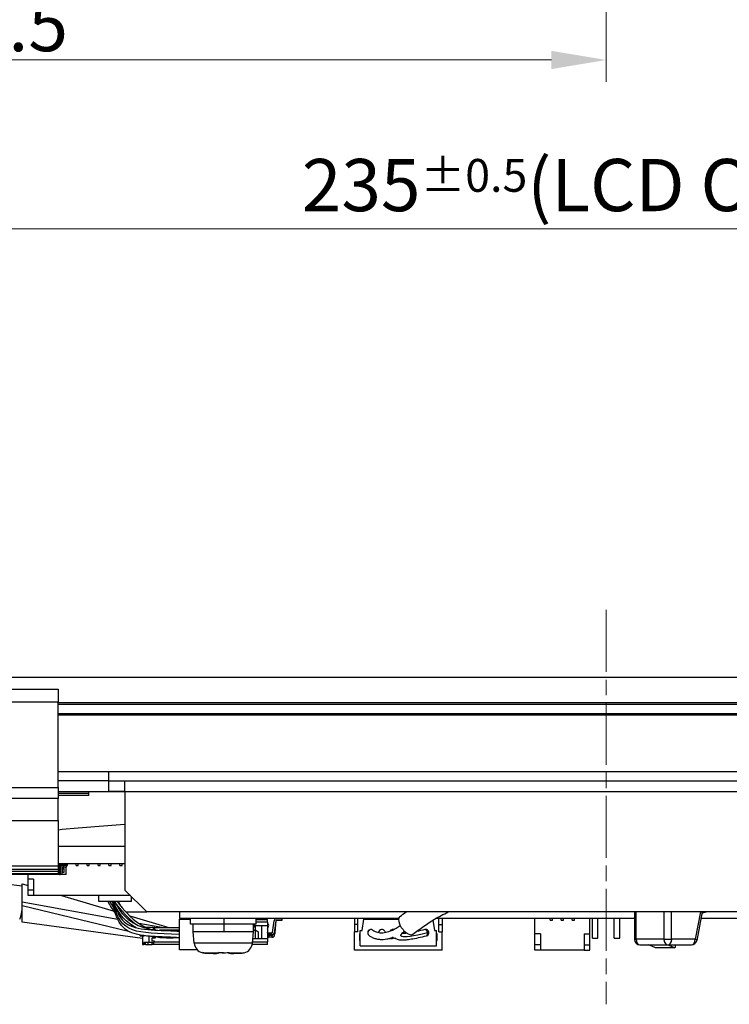
# Model space of a CAD drawing. Units: millimetres. Extents: x 23 to 826, y 21 to 577.
# Drawn here: x 258 to 323, y 117 to 207 of the extents above; entities that cross this region are included whole.
import ezdxf

# ---------------------------------------------------------------- set-up
doc = ezdxf.new("R2010")
doc.units = ezdxf.units.MM
doc.header["$LTSCALE"] = 2
doc.linetypes.add('CHAIN', pattern=[0.3543, 0.2362, -0.0295, 0.0591, -0.0295])
for name, color, linetype, lineweight in [('Visible Tangent Edges(TDC)', 179, 'Continuous', 25), ('作業平面(TDC)', 1, 'CHAIN', 9), ('寸法(TDC)', 179, 'Continuous', 9), ('表示ｴｯｼﾞ(TDC)', 7, 'Continuous', 25)]:
    doc.layers.add(name, color=color, linetype=linetype, lineweight=lineweight)
doc.styles.add('TDC', font='txt')
doc.dimstyles.new('TDC', dxfattribs={"dimscale": 2, "dimtxt": 2.4, "dimasz": 2.5, "dimexe": 1, "dimexo": 1, "dimgap": 0.4, "dimtad": 1, "dimrnd": 1e-08, "dimdsep": 46, "dimtxsty": 'TDC', "dimcen": 0.09, "dimdle": 10, "dimclrd": 179, "dimclre": 179, "dimclrt": 179, "dimazin": 2, "dimtfac": 0.625, "dimtmove": 0, "dimatfit": 3, "dimfxl": 1, "dimtolj": 1, "dimlwd": 9, "dimlwe": 9, "dimarcsym": 0})

# ---------------------------------------------------------------- blocks, each defined once
blk = doc.blocks.new('*D85')
at = {"layer": 'Defpoints', "color": 0, "linetype": 'Continuous'}
for p in [(195.22, 232.781), (430.22, 232.781), (430.22, 187.856)]:
    blk.add_point(p, dxfattribs=at)
at = {"layer": '寸法(TDC)', "color": 179, "linetype": 'Continuous', "lineweight": 9}
for p, q in [((195.22, 230.781), (195.22, 185.856)), ((430.22, 230.781), (430.22, 185.856)), ((200.22, 187.856), (425.22, 187.856))]:
    blk.add_line(p, q, dxfattribs=at)
at = {"layer": '寸法(TDC)', "color": 179, "linetype": 'Continuous'}
for points in [[(200.22, 188.689), (200.22, 187.022), (195.22, 187.856)], [(425.22, 188.689), (425.22, 187.022), (430.22, 187.856)]]:
    blk.add_solid(points, dxfattribs=at)
at = {"layer": '寸法(TDC)', "color": 179, "linetype": 'Continuous', "lineweight": 9, "insert": (283.899, 194.231), "char_height": 4.8, "attachment_point": 1, "style": 'TDC'}
blk.add_mtext('\\A1;\\fMS Gothic|b0|i0;\\H4.7752;235{\\H3;±0.5}(LCD Outline)', dxfattribs=at)
blk = doc.blocks.new('*D91')
at = {"layer": 'Defpoints', "color": 0, "linetype": 'Continuous'}
for p in [(195.22, 232.781), (311.72, 223.281), (195.22, 203.281)]:
    blk.add_point(p, dxfattribs=at)
at = {"layer": '寸法(TDC)', "color": 179, "linetype": 'Continuous', "lineweight": 9}
for p, q in [((195.22, 230.781), (195.22, 201.281)), ((311.72, 221.281), (311.72, 201.281)), ((306.72, 203.281), (200.22, 203.281))]:
    blk.add_line(p, q, dxfattribs=at)
at = {"layer": '寸法(TDC)', "color": 179, "linetype": 'Continuous'}
for points in [[(200.22, 204.114), (200.22, 202.447), (195.22, 203.281)], [(306.72, 204.114), (306.72, 202.447), (311.72, 203.281)]]:
    blk.add_solid(points, dxfattribs=at)
at = {"layer": '寸法(TDC)', "color": 179, "linetype": 'Continuous', "lineweight": 9, "insert": (246.161, 208.881), "char_height": 4.8, "attachment_point": 1, "style": 'TDC'}
blk.add_mtext('\\A1;116.5', dxfattribs=at)

msp = doc.modelspace()

# ---------------------------------------------------------------- linework, layer by layer
at = {"layer": 'Visible Tangent Edges(TDC)'}
for p, q in [((261.61, 144.561), (241.11, 144.561)), ((261.61, 137.397), (266.22, 137.397)), ((266.22, 137.387), (261.61, 137.387)), ((241.11, 136.765), (261.61, 136.765)), ((267.72, 136.386), (264.435, 136.386)), ((432.719, 136.386), (267.72, 136.386)), ((261.975, 129.697), (262.125, 129.697)), ((261.975, 129.397), (262.125, 129.397)), ((261.975, 129.347), (262.125, 129.347)), ((267.074, 124.694), (258.32, 126.286)), ((268.058, 123.613), (258.32, 125.958)), ((314.466, 122.887), (314.466, 125.387)), ((317.011, 125.387), (317.011, 122.887)), ((317.718, 122.887), (317.718, 125.387)), ((320.345, 125.387), (319.871, 122.887)), ((271.099, 123.962), (268.991, 124.345)), ((276.785, 123.587), (276.785, 124.287)), ((276.791, 124.287), (276.791, 124.787)), ((280.77, 124.462), (279.72, 124.462)), ((270.323, 123.768), (270.323, 123.962)), ((270.436, 123.962), (270.436, 123.762)), ((272.72, 123.712), (270.891, 123.712)), ((274.062, 122.542), (273.971, 123.587)), ((269.465, 122.612), (269.465, 122.412)), ((269.601, 122.412), (269.601, 122.612)), ((269.699, 123.194), (269.699, 123.192)), ((269.828, 122.612), (269.828, 122.412)), ((270.224, 122.412), (270.224, 122.612)), ((270.337, 122.612), (270.337, 122.412)), ((270.38, 122.662), (272.72, 122.662)), ((279.379, 122.542), (274.062, 122.542)), ((274.062, 122.542), (274.062, 122.542)), ((279.389, 122.662), (280.77, 122.662)), ((314.319, 122.887), (314.466, 122.887)), ((317.011, 122.887), (314.466, 122.887)), ((317.011, 122.887), (317.718, 122.887)), ((319.871, 122.887), (317.718, 122.887)), ((276.275, 121.63), (275.088, 121.63)), ((275.253, 121.623), (275.252, 121.622)), ((276.72, 121.662), (276.72, 121.662)), ((277.164, 121.672), (277.172, 121.622)), ((277.231, 121.676), (277.24, 121.622)), ((278.375, 121.63), (277.243, 121.63))]:
    msp.add_line(p, q, dxfattribs=at)
for centre, major_axis, ratio, start_param, end_param in [((275.058, 122.629), (0, -1), 0.999725, 4.799655, 6.026411), ((314.819, 122.887), (0, -0.5), 0.707107, 4.712389, 6.283185), ((317.365, 122.887), (0, -0.5), 0.707107, 4.712389, 6.283185), ((317.365, 122.887), (0, -0.5), 0.707107, 0, 1.570796), ((319.518, 122.887), (0, -0.5), 0.707107, 0, 1.570796), ((319.518, 122.887), (0.491, -0.093), 0.183013, 0, 0.802729)]:
    msp.add_ellipse(centre, major_axis=major_axis, ratio=ratio, start_param=start_param, end_param=end_param, dxfattribs=at)
for points, degree in [([(266.705, 125.787), (266.62, 125.914), (266.533, 126.047), (266.444, 126.188), (266.353, 126.337)], 4), ([(272.72, 123.337), (268.61, 123.517), (267.338, 123.325), (266.678, 126.202)], 3), ([(268.761, 123.95), (267.879, 124.384), (267.132, 125.115), (266.693, 126.337)], 3), ([(268.631, 124.317), (268.242, 124.636), (267.832, 125.042), (267.384, 125.554), (266.874, 126.195)], 4), ([(267.041, 126.288), (267.036, 126.3), (267.032, 126.312), (267.027, 126.324), (267.022, 126.337)], 4)]:
    msp.add_open_spline(points, degree=degree, dxfattribs=at)
msp.add_open_spline([(295.393, 123.487), (294.052, 123.147), (293.276, 123.053), (293.035, 123.154), (292.972, 123.181), (292.941, 123.218), (292.941, 123.269)], degree=3, knots=[0, 0, 0, 0, 0.5061072, 0.5061072, 0.5061072, 0.6392477, 0.6392477, 0.6392477, 0.6392477], dxfattribs=at)
at = {"layer": '作業平面(TDC)', "linetype": 'CHAIN', "ltscale": 11.995484}
msp.add_line((311.72, 153), (311.72, 116.946), dxfattribs=at)
at = {"layer": '表示ｴｯｼﾞ(TDC)'}
for p, q in [((193.36, 146.857), (429.86, 146.857)), ((241.11, 145.757), (261.61, 145.757)), ((261.61, 145.757), (261.61, 144.561)), ((261.61, 136.765), (261.61, 144.561)), ((429.86, 144.507), (261.61, 144.507)), ((426.36, 144.347), (261.61, 144.347)), ((426.36, 144.347), (261.61, 144.347)), ((261.61, 143.547), (426.36, 143.547)), ((261.61, 143.547), (426.36, 143.547)), ((430.22, 143.387), (261.61, 143.387)), ((430.22, 138.187), (261.61, 138.187)), ((266.22, 138.187), (266.22, 137.397)), ((266.22, 137.387), (266.22, 137.397)), ((266.22, 137.387), (267.72, 137.387)), ((266.22, 137.387), (266.22, 136.387)), ((267.72, 137.387), (432.719, 137.387)), ((267.72, 136.386), (267.72, 137.387)), ((261.61, 136.765), (261.61, 135.761)), ((261.61, 136.387), (264.435, 136.387)), ((264.435, 136.227), (261.61, 136.227)), ((264.435, 136.227), (261.61, 136.227)), ((264.435, 136.039), (261.61, 136.039)), ((264.435, 136.387), (266.22, 136.387)), ((264.435, 136.227), (264.435, 136.387)), ((264.435, 136.039), (264.435, 136.227)), ((267.72, 136.387), (266.22, 136.387)), ((267.72, 136.386), (267.72, 127.387)), ((261.61, 135.761), (241.11, 135.761)), ((261.61, 133.761), (261.61, 135.761)), ((241.11, 133.761), (261.61, 133.761)), ((261.61, 133.761), (261.61, 129.561)), ((267.72, 131.387), (261.61, 131.387)), ((267.72, 129.787), (261.61, 129.787)), ((261.745, 129.717), (261.61, 129.717)), ((261.745, 129.717), (261.625, 129.628)), ((261.625, 129.628), (261.625, 128.923)), ((261.745, 129.717), (261.745, 128.817)), ((261.813, 129.787), (261.813, 129.687)), ((261.813, 129.737), (261.975, 129.737)), ((261.813, 129.687), (261.863, 129.637)), ((261.813, 129.687), (261.813, 128.817)), ((261.863, 129.637), (261.963, 129.637)), ((261.963, 129.637), (261.963, 128.817)), ((261.975, 129.637), (261.963, 129.637)), ((261.975, 129.767), (261.975, 129.787)), ((262.125, 129.767), (261.975, 129.767)), ((261.975, 129.767), (261.975, 129.697)), ((261.975, 129.647), (261.975, 129.697)), ((262.125, 129.647), (261.975, 129.647)), ((261.975, 129.447), (261.975, 129.647)), ((262.125, 129.767), (262.125, 129.787)), ((262.125, 129.767), (262.125, 129.697)), ((262.125, 129.737), (262.36, 129.737)), ((262.125, 129.647), (262.125, 129.697)), ((262.125, 129.447), (262.125, 129.647)), ((262.36, 129.637), (262.125, 129.637)), ((262.26, 129.737), (262.26, 129.787)), ((262.36, 129.737), (262.36, 129.637)), ((262.36, 129.647), (262.46, 129.647)), ((262.36, 129.637), (262.36, 129.487)), ((262.46, 129.647), (262.46, 129.787)), ((263.26, 129.647), (263.26, 129.787)), ((263.26, 129.647), (263.46, 129.647)), ((263.46, 129.647), (263.46, 129.787)), ((264.26, 129.647), (264.26, 129.787)), ((264.26, 129.647), (264.46, 129.647)), ((264.46, 129.647), (264.46, 129.787)), ((265.26, 129.647), (265.26, 129.787)), ((265.26, 129.647), (265.46, 129.647)), ((265.46, 129.647), (265.46, 129.787)), ((266.26, 129.647), (266.26, 129.787)), ((266.26, 129.647), (266.46, 129.647)), ((266.46, 129.647), (266.46, 129.787)), ((267.26, 129.647), (267.26, 129.787)), ((267.26, 129.647), (267.46, 129.647)), ((267.46, 129.647), (267.46, 129.787)), ((241.075, 128.897), (261.645, 128.897)), ((261.645, 128.817), (241.075, 128.817)), ((241.095, 129.127), (261.625, 129.127)), ((261.625, 129.097), (241.095, 129.097)), ((261.61, 129.561), (241.11, 129.561)), ((261.61, 129.261), (241.11, 129.261)), ((258.86, 128.387), (258.86, 128.817)), ((261.61, 129.561), (261.61, 129.261)), ((261.61, 129.517), (261.625, 129.517)), ((261.61, 129.487), (261.625, 129.487)), ((261.645, 128.897), (261.625, 128.923)), ((261.645, 128.897), (261.645, 128.817)), ((261.745, 128.817), (261.645, 128.817)), ((261.745, 128.817), (261.813, 128.817)), ((261.963, 128.817), (261.813, 128.817)), ((261.975, 129.487), (261.963, 129.487)), ((262.36, 128.817), (261.963, 128.817)), ((262.125, 129.447), (261.975, 129.447)), ((261.975, 129.397), (261.975, 129.447)), ((261.975, 129.397), (261.975, 129.347)), ((261.975, 129.297), (261.975, 129.347)), ((262.125, 129.297), (261.975, 129.297)), ((261.975, 129.297), (261.975, 128.997)), ((262.125, 128.997), (261.975, 128.997)), ((262.36, 129.487), (262.125, 129.487)), ((262.125, 129.397), (262.125, 129.447)), ((262.125, 129.397), (262.125, 129.347)), ((262.125, 129.297), (262.125, 129.347)), ((262.125, 129.297), (262.125, 128.997)), ((262.36, 128.817), (262.36, 129.487)), ((258.32, 126.286), (258.32, 127.965)), ((258.32, 127.965), (258.86, 127.804)), ((258.86, 127.387), (258.86, 128.387)), ((259.36, 128.387), (258.86, 128.387)), ((259.36, 128.387), (259.36, 126.887)), ((258.86, 126.887), (258.86, 127.387)), ((259.36, 127.387), (258.86, 127.387)), ((269.72, 125.387), (267.72, 127.387)), ((258.32, 125.958), (258.32, 126.286)), ((259.36, 126.887), (258.86, 126.887)), ((268.22, 126.887), (259.36, 126.887)), ((261.934, 126.887), (266.726, 125.456)), ((265.32, 126.337), (265.32, 126.887)), ((268.32, 126.337), (265.32, 126.337)), ((268.32, 126.337), (268.32, 126.787)), ((258.285, 125.387), (258.32, 125.387)), ((258.32, 124.465), (258.32, 125.958)), ((267.815, 125.387), (269.72, 125.387)), ((430.719, 125.387), (269.72, 125.387)), ((272.72, 125.387), (272.72, 124.787)), ((314.319, 125.387), (314.319, 122.887)), ((320.5, 125.387), (320.009, 122.793)), ((269.32, 122.956), (258.32, 124.465)), ((268.169, 125.025), (271.733, 123.962)), ((276.72, 124.787), (272.72, 124.787)), ((272.72, 121.937), (272.72, 124.737)), ((272.72, 124.737), (273.72, 124.737)), ((273.72, 124.287), (273.72, 124.787)), ((276.791, 124.287), (273.72, 124.287)), ((273.97, 123.587), (273.97, 124.287)), ((276.72, 124.787), (276.72, 124.797)), ((292.757, 124.787), (276.72, 124.787)), ((279.72, 124.287), (276.791, 124.287)), ((279.47, 123.587), (279.47, 124.287)), ((279.72, 124.287), (279.72, 124.787)), ((279.72, 124.712), (280.77, 124.712)), ((280.77, 124.462), (280.77, 124.712)), ((280.77, 124.462), (280.77, 124.162)), ((281.21, 123.509), (281.373, 124.591)), ((281.521, 124.569), (281.358, 123.487)), ((281.521, 124.566), (281.428, 123.481)), ((282.07, 124.762), (281.57, 124.762)), ((282.07, 124.612), (281.57, 124.612)), ((282.07, 124.762), (282.07, 124.612)), ((288.72, 124.787), (288.72, 124.237)), ((288.72, 124.237), (288.72, 123.587)), ((289.02, 124.237), (288.72, 124.237)), ((289.02, 123.587), (289.02, 124.787)), ((289.42, 123.687), (289.57, 124.737)), ((289.57, 124.737), (292.749, 124.737)), ((295.884, 124.638), (296.02, 123.687)), ((314.319, 124.787), (296.134, 124.787)), ((296.42, 123.587), (296.42, 124.787)), ((296.42, 124.237), (296.72, 124.237)), ((296.72, 124.787), (296.72, 124.237)), ((296.72, 124.237), (296.72, 123.587)), ((305.22, 123.387), (305.22, 124.787)), ((306.62, 124.647), (306.62, 124.787)), ((306.62, 124.647), (306.82, 124.647)), ((306.82, 124.647), (306.82, 124.787)), ((307.62, 124.647), (307.62, 124.787)), ((307.62, 124.647), (307.82, 124.647)), ((307.82, 124.647), (307.82, 124.787)), ((308.62, 124.647), (308.62, 124.787)), ((308.62, 124.647), (308.82, 124.647)), ((308.82, 124.647), (308.82, 124.787)), ((310.22, 123.387), (310.22, 124.787)), ((310.47, 122.987), (310.47, 124.787)), ((310.97, 122.987), (310.97, 124.787)), ((312.47, 122.987), (312.47, 124.787)), ((312.97, 122.987), (312.97, 124.787)), ((356.72, 124.787), (320.386, 124.787)), ((270.323, 123.962), (269.673, 123.962)), ((270.323, 123.962), (270.436, 123.962)), ((270.436, 123.762), (270.36, 123.762)), ((270.443, 123.962), (270.436, 123.962)), ((270.451, 123.762), (270.436, 123.762)), ((270.443, 123.962), (272.72, 123.962)), ((270.451, 123.762), (270.451, 123.747)), ((273.971, 123.587), (273.97, 123.587)), ((274.062, 122.542), (273.97, 123.587)), ((276.785, 123.587), (273.971, 123.587)), ((279.47, 123.587), (276.785, 123.587)), ((279.379, 122.542), (279.47, 123.587)), ((280.22, 124.112), (279.47, 124.112)), ((279.47, 123.762), (279.62, 123.762)), ((279.47, 123.712), (279.62, 123.712)), ((279.52, 124.112), (279.57, 124.062)), ((279.57, 124.062), (279.57, 124.002)), ((279.57, 124.002), (279.62, 124.002)), ((279.62, 124.112), (279.62, 123.762)), ((279.62, 123.762), (279.695, 123.712)), ((279.695, 123.712), (279.62, 123.712)), ((279.62, 123.712), (279.62, 122.962)), ((279.67, 124.162), (280.77, 124.162)), ((279.695, 123.712), (279.92, 123.562)), ((279.92, 123.562), (279.92, 122.962)), ((280.22, 124.112), (280.22, 122.962)), ((280.77, 124.162), (280.77, 122.962)), ((280.772, 123.802), (280.862, 124.105)), ((280.862, 123.228), (280.772, 123.531)), ((280.82, 123.467), (281.16, 123.467)), ((281.26, 123.277), (281.266, 123.347)), ((281.316, 123.39), (281.42, 123.382)), ((281.358, 123.487), (281.428, 123.481)), ((281.41, 123.265), (281.42, 123.382)), ((281.428, 123.481), (281.42, 123.382)), ((289.02, 123.587), (288.72, 123.587)), ((288.72, 121.887), (288.72, 123.587)), ((289.17, 123.387), (289.17, 122.787)), ((289.22, 123.387), (289.17, 123.387)), ((289.22, 123.687), (289.42, 123.687)), ((289.22, 122.287), (289.22, 123.687)), ((296.02, 123.687), (296.22, 123.687)), ((296.22, 122.287), (296.22, 123.687)), ((296.27, 123.387), (296.22, 123.387)), ((296.27, 122.787), (296.27, 123.387)), ((296.42, 123.587), (296.72, 123.587)), ((296.72, 121.887), (296.72, 123.587)), ((305.22, 122.387), (305.22, 123.387)), ((305.72, 123.387), (305.22, 123.387)), ((305.72, 123.387), (305.72, 121.887)), ((309.72, 123.387), (309.72, 121.887)), ((309.72, 123.387), (310.22, 123.387)), ((310.22, 122.387), (310.22, 123.387)), ((269.12, 123.192), (269.133, 123.271)), ((269.12, 123.192), (269.316, 123.162)), ((269.264, 123.192), (269.12, 123.192)), ((269.273, 123.248), (269.264, 123.192)), ((269.46, 123.162), (269.264, 123.192)), ((269.46, 123.162), (269.316, 123.162)), ((269.32, 123.162), (269.32, 122.412)), ((269.469, 123.221), (269.46, 123.162)), ((269.465, 122.612), (269.464, 122.612)), ((269.464, 122.412), (269.464, 122.612)), ((269.601, 122.612), (269.465, 122.612)), ((269.828, 122.612), (269.601, 122.612)), ((269.695, 123.195), (269.695, 123.192)), ((269.699, 123.192), (269.695, 123.192)), ((269.699, 123.192), (269.724, 123.192)), ((270.224, 122.612), (269.828, 122.612)), ((269.92, 123.173), (269.92, 122.612)), ((270.168, 122.992), (270.168, 122.742)), ((270.168, 122.992), (270.182, 122.992)), ((270.168, 122.742), (270.182, 122.742)), ((270.479, 122.992), (270.182, 122.992)), ((270.182, 122.992), (270.182, 122.742)), ((270.182, 122.742), (270.38, 122.742)), ((270.224, 122.612), (270.337, 122.612)), ((270.337, 122.612), (270.352, 122.612)), ((270.352, 122.742), (270.352, 122.612)), ((270.38, 122.742), (270.38, 122.662)), ((270.451, 123.106), (270.451, 122.992)), ((270.479, 123.103), (270.479, 122.992)), ((279.416, 122.962), (280.77, 122.962)), ((280.77, 122.962), (280.77, 122.662)), ((280.77, 122.412), (280.77, 122.662)), ((281.16, 123.317), (280.836, 123.317)), ((280.87, 123.082), (280.849, 123.082)), ((280.87, 123.232), (280.861, 123.232)), ((281.16, 123.232), (280.87, 123.232)), ((280.87, 123.232), (280.87, 123.082)), ((281.16, 123.082), (280.87, 123.082)), ((281.16, 123.232), (281.16, 123.082)), ((281.16, 123.232), (281.21, 123.232)), ((281.16, 123.082), (281.21, 123.082)), ((289.17, 122.787), (289.22, 122.787)), ((296.22, 122.787), (296.27, 122.787)), ((310.47, 122.987), (310.97, 122.987)), ((312.47, 122.987), (312.97, 122.987)), ((269.32, 122.412), (269.464, 122.412)), ((269.464, 122.412), (269.465, 122.412)), ((269.601, 122.412), (269.465, 122.412)), ((269.601, 122.412), (269.828, 122.412)), ((269.828, 122.412), (270.224, 122.412)), ((270.337, 122.412), (270.224, 122.412)), ((270.337, 122.412), (270.344, 122.412)), ((272.72, 122.412), (270.344, 122.412)), ((274.337, 121.937), (272.72, 121.937)), ((274.804, 121.662), (274.804, 121.662)), ((278.637, 121.662), (278.637, 121.662)), ((280.77, 122.412), (279.359, 122.412)), ((296.72, 121.887), (288.72, 121.887)), ((289.22, 122.287), (296.22, 122.287)), ((305.22, 121.887), (305.22, 122.387)), ((305.72, 122.387), (305.22, 122.387)), ((305.72, 121.887), (305.22, 121.887)), ((309.72, 121.887), (305.72, 121.887)), ((309.72, 122.387), (310.22, 122.387)), ((309.72, 121.887), (310.22, 121.887)), ((310.22, 121.887), (310.22, 122.387)), ((314.819, 122.387), (317.365, 122.387)), ((316.247, 122.107), (315.64, 122.387)), ((318.015, 122.107), (316.247, 122.107)), ((317.365, 122.387), (319.518, 122.387)), ((317.408, 122.387), (318.015, 122.107))]:
    msp.add_line(p, q, dxfattribs=at)
for centre, radius, start, end in [((279.67, 124.312), 0.15, 189.59407, 270), ((280.67, 124.162), 0.2, 343.50736, 60), ((281.57, 124.562), 0.2, 90, 171.44577), ((281.57, 124.562), 0.05, 90, 171.44577), ((281.57, 124.562), 0.05, 171.44577, 175.12849), ((280.82, 123.788), 0.05, 163.50736, 175.48285), ((280.82, 123.546), 0.05, 184.51715, 196.49264), ((280.82, 123.517), 0.05, 229.83254, 270), ((281.16, 123.517), 0.05, 270, 351.44577), ((281.16, 123.517), 0.2, 270, 351.44577), ((290.22, 123.487), 0.3, 75.7392, 213.68621), ((291.22, 123.487), 0.3, 67.83002, 163.4495), ((292.22, 123.487), 0.3, 79.60198, 101.25709), ((294.22, 123.487), 0.3, 27.29159, 35.86663), ((295.22, 123.487), 0.3, 291.0562, 97.34111), ((275.058, 122.629), 1, 185, 255.26135), ((278.383, 122.629), 1, 284.73865, 355), ((280.67, 123.172), 0.2, 300, 16.49264), ((281.21, 123.282), 0.05, 270, 355.12849), ((281.21, 123.282), 0.2, 270, 355.12849), ((314.819, 122.887), 0.5, 180, 270), ((319.518, 122.887), 0.5, 270, 349.27142), ((275.058, 122.629), 1, 255.26135, 255.28757), ((278.383, 122.629), 1, 284.71243, 284.73865)]:
    msp.add_arc(centre, radius, start, end, dxfattribs=at)
for centre, major_axis, ratio, start_param, end_param in [((258.284, 126.228), (-0.187, -1.488), 0.084788, 0, 1.13819), ((293.459, 124.162), (-0.598, 0.802), 0.484656, 0, 3.141593), ((270.443, 123.712), (0, 0.25), 0.14367, 4.838533, 6.283185), ((290.22, 123.487), (0.176, 0.249), 0.894228, 0, 3.141593), ((291.22, 123.487), (0.275, 0.132), 0.966053, 0, 2.593975), ((292.22, 123.487), (-0.232, 0.198), 0.96054, 5.238029, 6.283185), ((294.22, 123.487), (-0.087, 0.292), 0.714838, 4.916237, 4.955539), ((295.22, 123.487), (0.075, -0.295), 0.553635, 0, 3.141593), ((270.344, 122.662), (0, -0.25), 0.14367, 0, 1.570796)]:
    msp.add_ellipse(centre, major_axis=major_axis, ratio=ratio, start_param=start_param, end_param=end_param, dxfattribs=at)
for points, degree in [([(261.61, 132.908), (263.543, 133.103), (265.601, 133.271), (267.72, 133.402)], 3), ([(266.844, 125.286), (266.604, 125.624), (266.384, 125.978), (266.173, 126.337)], 3), ([(266.53, 126.337), (266.533, 126.334), (266.535, 126.331), (266.537, 126.328)], 3), ([(266.607, 126.237), (266.583, 126.268), (266.56, 126.298), (266.537, 126.328)], 3), ([(266.597, 126.25), (266.6, 126.245), (266.604, 126.239), (266.607, 126.234)], 3), ([(267.138, 126.337), (267.182, 126.225), (267.227, 126.114), (267.274, 126.003)], 3), ([(292.861, 124.963), (293.048, 125.103), (293.238, 125.245), (293.432, 125.387)], 3), ([(320.477, 125.266), (320.61, 125.316), (320.737, 125.356), (320.86, 125.388)], 3), ([(291.988, 123.684), (291.977, 123.67), (291.966, 123.657), (291.955, 123.644)], 3), ([(274.804, 121.662), (274.804, 121.662), (274.804, 121.662), (274.805, 121.662)], 3), ([(274.805, 121.662), (274.806, 121.662), (274.809, 121.663), (274.816, 121.667), (274.822, 121.673), (274.825, 121.676)], 3), ([(274.825, 121.676), (274.868, 121.663), (274.955, 121.643), (275.043, 121.633), (275.088, 121.63)], 3), ([(275.252, 121.622), (275.222, 121.623), (275.161, 121.626), (275.098, 121.629), (275.066, 121.63)], 3), ([(275.088, 121.63), (275.12, 121.629), (275.184, 121.626), (275.245, 121.623), (275.275, 121.622)], 3), ([(275.275, 121.622), (275.33, 121.619), (275.433, 121.615), (275.568, 121.611), (275.683, 121.608), (275.784, 121.606), (275.876, 121.605), (275.961, 121.604), (276.038, 121.605), (276.107, 121.606), (276.168, 121.608), (276.219, 121.611), (276.256, 121.616), (276.267, 121.62), (276.269, 121.622)], 3), ([(276.269, 121.622), (276.27, 121.623), (276.272, 121.626), (276.274, 121.629), (276.275, 121.63)], 3), ([(276.275, 121.63), (276.276, 121.633), (276.28, 121.643), (276.285, 121.663), (276.288, 121.676)], 3), ([(276.288, 121.676), (276.394, 121.669), (276.606, 121.661), (276.924, 121.661), (277.136, 121.669), (277.242, 121.676)], 3), ([(276.701, 121.662), (276.707, 121.662), (276.714, 121.662), (276.72, 121.662)], 3), ([(276.72, 121.662), (276.727, 121.662), (276.734, 121.662), (276.74, 121.662)], 3), ([(277.172, 121.622), (277.171, 121.623), (277.169, 121.626), (277.167, 121.629), (277.166, 121.63)], 3), ([(277.24, 121.622), (277.239, 121.619), (277.248, 121.615), (277.279, 121.611), (277.322, 121.608), (277.375, 121.606), (277.439, 121.605), (277.512, 121.604), (277.595, 121.605), (277.684, 121.606), (277.781, 121.608), (277.894, 121.611), (278.028, 121.615), (278.132, 121.619), (278.189, 121.622)], 3), ([(277.243, 121.63), (277.243, 121.629), (277.242, 121.626), (277.241, 121.623), (277.24, 121.622)], 3), ([(277.242, 121.676), (277.243, 121.663), (277.244, 121.643), (277.244, 121.633), (277.243, 121.63)], 3), ([(278.189, 121.622), (278.219, 121.623), (278.28, 121.626), (278.343, 121.629), (278.375, 121.63)], 3), ([(278.375, 121.63), (278.42, 121.633), (278.509, 121.643), (278.595, 121.663), (278.638, 121.676)], 3), ([(278.638, 121.676), (278.639, 121.673), (278.64, 121.667), (278.639, 121.663), (278.637, 121.662), (278.636, 121.662)], 3), ([(318.064, 122.387), (318.052, 122.304), (318.04, 122.229), (318.027, 122.163), (318.015, 122.107)], 4)]:
    msp.add_open_spline(points, degree=degree, dxfattribs=at)
for points, knots in [([(258.32, 127.736), (256.989, 127.903), (255.67, 128.07), (253.865, 128.338), (253.27, 128.437), (252.753, 128.536)], [0.0142406, 0.0142406, 0.0142406, 0.0142406, 0.3904547, 0.3904547, 0.6096383, 0.6096383, 0.6096383, 0.6096383]), ([(272.72, 123.037), (272.357, 123.052), (271.985, 123.067), (271.296, 123.094), (270.978, 123.106), (270.184, 123.148), (269.707, 123.183), (268.938, 123.299), (268.618, 123.374), (268.046, 123.598), (267.791, 123.755), (267.348, 124.191), (267.159, 124.486), (266.877, 125.145), (266.771, 125.502), (266.649, 126.026), (266.617, 126.181), (266.587, 126.337)], [0, 0, 0, 0, 0.1122564, 0.1122564, 0.206931, 0.206931, 0.3538685, 0.3538685, 0.4766568, 0.4766568, 0.6078832, 0.6078832, 0.7479318, 0.7479318, 0.8687811, 0.8687811, 0.9172856, 0.9172856, 0.9172856, 0.9172856]), ([(266.678, 126.202), (266.673, 126.214), (266.668, 126.226), (266.648, 126.272), (266.636, 126.294), (266.62, 126.322), (266.614, 126.33), (266.608, 126.337)], [0.27894143, 0.27894143, 0.27894143, 0.27894143, 0.28242415, 0.28242415, 0.29306072, 0.29306072, 0.3010394, 0.3010394, 0.3010394, 0.3010394]), ([(267.04, 125.367), (267.022, 125.406), (267.002, 125.449), (266.942, 125.578), (266.898, 125.674), (266.821, 125.851), (266.782, 125.944), (266.733, 126.067), (266.715, 126.112), (266.692, 126.168), (266.685, 126.185), (266.678, 126.202)], [0.20358576, 0.20358576, 0.20358576, 0.20358576, 0.21536975, 0.21536975, 0.23928462, 0.23928462, 0.26275723, 0.26275723, 0.27425617, 0.27425617, 0.27894143, 0.27894143, 0.27894143, 0.27894143]), ([(266.811, 126.337), (267.036, 125.814), (267.356, 125.328), (268.101, 124.618), (268.508, 124.356), (269.371, 123.977), (269.833, 123.852), (270.401, 123.754), (270.498, 123.74), (270.596, 123.726)], [0, 0, 0, 0, 0.1813724, 0.1813724, 0.3343467, 0.3343467, 0.4847568, 0.4847568, 0.5157108, 0.5157108, 0.5157108, 0.5157108]), ([(267.001, 126.337), (267.603, 125.592), (268.259, 124.833), (269.36, 124.099), (269.692, 123.934), (270.038, 123.822)], [0, 0, 0, 0, 0.3007898, 0.3007898, 0.4171724, 0.4171724, 0.4171724, 0.4171724]), ([(267.04, 125.367), (267.169, 125.081), (267.324, 124.837), (267.695, 124.434), (267.918, 124.275), (268.471, 124.014), (268.822, 123.921), (269.589, 123.797), (270.011, 123.761), (270.841, 123.711), (271.256, 123.695), (272.019, 123.665), (272.374, 123.652), (272.72, 123.637)], [0, 0, 0, 0, 0.1157381, 0.1157381, 0.2365449, 0.2365449, 0.375926, 0.375926, 0.5089622, 0.5089622, 0.6312847, 0.6312847, 0.7384604, 0.7384604, 0.7384604, 0.7384604]), ([(294.056, 123.36), (294.724, 123.858), (295.356, 124.325), (296.431, 124.963), (296.851, 125.184), (297.288, 125.387)], [0, 0, 0, 0, 0.2847625, 0.2847625, 0.4557489, 0.4557489, 0.4557489, 0.4557489]), ([(290.396, 123.735), (290.529, 123.642), (290.666, 123.577), (290.961, 123.496), (291.119, 123.481), (291.467, 123.504), (291.657, 123.542), (292.069, 123.681), (292.291, 123.781), (292.648, 123.981), (292.772, 124.057), (292.9, 124.142)], [0, 0, 0, 0, 0.2, 0.2, 0.4, 0.4, 0.6, 0.6, 0.8, 0.8, 0.9023707, 0.9023707, 0.9023707, 0.9023707]), ([(291.495, 123.618), (291.517, 123.573), (291.528, 123.566), (291.561, 123.551), (291.577, 123.546), (291.608, 123.542), (291.613, 123.542), (291.618, 123.542)], [0, 0, 0, 0, 0.2, 0.2, 0.3, 0.3, 0.3179016, 0.3179016, 0.3179016, 0.3179016]), ([(292.94, 123.264), (292.94, 123.264), (292.942, 123.268), (292.951, 123.287), (292.964, 123.308), (293.011, 123.37), (293.051, 123.416), (293.152, 123.517), (293.211, 123.572), (293.281, 123.632)], [0.684026, 0.684026, 0.684026, 0.684026, 0.7145182, 0.7145182, 0.7665671, 0.7665671, 0.8380483, 0.8380483, 0.9046582, 0.9046582, 0.9046582, 0.9046582]), ([(293.516, 123.442), (293.453, 123.434), (293.393, 123.427), (293.267, 123.415), (293.204, 123.411), (293.147, 123.409)], [0.25821656, 0.25821656, 0.25821656, 0.25821656, 0.3, 0.3, 0.35272188, 0.35272188, 0.35272188, 0.35272188]), ([(293.347, 123.571), (293.311, 123.563), (293.277, 123.556), (293.22, 123.545), (293.197, 123.54), (293.174, 123.536)], [0.1712823, 0.1712823, 0.1712823, 0.1712823, 0.2, 0.2, 0.2215586, 0.2215586, 0.2215586, 0.2215586]), ([(295.146, 123.782), (294.879, 123.715), (294.634, 123.656), (294.4, 123.605), (294.39, 123.603), (294.38, 123.6)], [0, 0, 0, 0, 0.1, 0.1, 0.1046566, 0.1046566, 0.1046566, 0.1046566]), ([(270.518, 123.099), (270.405, 123.11), (270.293, 123.124), (270.129, 123.148), (270.077, 123.156), (270.026, 123.164)], [0.22031888, 0.22031888, 0.22031888, 0.22031888, 0.25427751, 0.25427751, 0.26996495, 0.26996495, 0.26996495, 0.26996495]), ([(272.72, 123.037), (272.321, 123.011), (271.913, 122.993), (271.115, 123.01), (270.717, 123.047), (270.33, 123.139), (270.322, 123.141), (270.313, 123.143)], [0, 0, 0, 0, 0.1202741, 0.1202741, 0.2453629, 0.2453629, 0.2481013, 0.2481013, 0.2481013, 0.2481013]), ([(272.72, 123.037), (272.101, 123.027), (271.486, 123.032), (270.789, 123.102), (270.693, 123.114), (270.596, 123.126)], [0, 0, 0, 0, 0.18805, 0.18805, 0.2183534, 0.2183534, 0.2183534, 0.2183534]), ([(290.044, 123.238), (290.138, 123.172), (290.236, 123.114), (290.439, 123.017), (290.544, 122.978), (290.761, 122.919), (290.872, 122.899), (291.1, 122.877), (291.215, 122.876), (291.568, 122.899), (291.81, 122.95), (292.122, 123.056), (292.186, 123.079), (292.25, 123.105)], [0, 0, 0, 0, 0.1, 0.1, 0.2, 0.2, 0.3, 0.3, 0.4, 0.4, 0.6, 0.6, 0.6511916, 0.6511916, 0.6511916, 0.6511916]), ([(291.683, 122.932), (291.801, 122.936), (291.92, 122.96), (292.105, 123.016), (292.168, 123.038), (292.232, 123.064)], [0.3592982, 0.3592982, 0.3592982, 0.3592982, 0.5, 0.5, 0.5699214, 0.5699214, 0.5699214, 0.5699214]), ([(291.976, 122.978), (292.007, 122.966), (292.035, 122.96), (292.096, 122.953), (292.124, 122.954), (292.191, 122.963), (292.22, 122.973), (292.27, 122.991), (292.292, 123), (292.314, 123.01)], [0.3043834, 0.3043834, 0.3043834, 0.3043834, 0.3224216, 0.3224216, 0.3503299, 0.3503299, 0.4028004, 0.4028004, 0.4484142, 0.4484142, 0.4484142, 0.4484142]), ([(292.504, 122.943), (292.502, 122.943), (292.499, 122.943), (292.467, 122.945), (292.434, 122.949), (292.367, 122.972), (292.337, 122.985), (292.307, 123.007)], [0.34678253, 0.34678253, 0.34678253, 0.34678253, 0.35, 0.35, 0.38407881, 0.38407881, 0.40645267, 0.40645267, 0.40645267, 0.40645267]), ([(295.295, 123.191), (295.023, 123.122), (294.772, 123.063), (294.311, 122.961), (294.101, 122.919), (293.719, 122.854), (293.548, 122.83), (293.243, 122.8), (293.109, 122.795), (292.867, 122.805), (292.76, 122.819), (292.602, 122.88), (292.55, 122.906), (292.473, 122.968), (292.445, 122.996), (292.421, 123.028)], [0, 0, 0, 0, 0.1, 0.1, 0.2, 0.2, 0.3, 0.3, 0.4, 0.4, 0.5, 0.5, 0.5475634, 0.5475634, 0.5751275, 0.5751275, 0.5751275, 0.5751275]), ([(275.066, 121.63), (275.021, 121.633), (274.938, 121.642), (274.857, 121.661), (274.82, 121.671)], [0, 0, 0, 0, 0.5, 0.9339489, 0.9339489, 0.9339489, 0.9339489]), ([(275.945, 121.605), (275.939, 121.605), (275.907, 121.604), (275.846, 121.605), (275.757, 121.606), (275.659, 121.608), (275.547, 121.611), (275.413, 121.615), (275.309, 121.619), (275.252, 121.622)], [0.480268, 0.480268, 0.480268, 0.480268, 0.5, 0.5833333, 0.6666667, 0.75, 0.8333333, 0.9166667, 1, 1, 1, 1]), ([(275.936, 121.605), (275.94, 121.605), (275.946, 121.605), (275.952, 121.605), (275.954, 121.605)], [0.48982704, 0.48982704, 0.48982704, 0.48982704, 0.5, 0.50882149, 0.50882149, 0.50882149, 0.50882149]), ([(276.72, 121.662), (276.652, 121.662), (276.508, 121.663), (276.364, 121.667), (276.287, 121.671)], [0.45283, 0.45283, 0.45283, 0.45283, 0.6666667, 0.907304, 0.907304, 0.907304, 0.907304]), ([(277.166, 121.63), (277.165, 121.633), (277.161, 121.642), (277.156, 121.661), (277.153, 121.671)], [0, 0, 0, 0, 0.5, 0.9338767, 0.9338767, 0.9338767, 0.9338767]), ([(277.496, 121.605), (277.491, 121.605), (277.459, 121.604), (277.403, 121.605), (277.333, 121.606), (277.273, 121.608), (277.222, 121.611), (277.185, 121.616), (277.173, 121.62), (277.172, 121.622)], [0.4854427, 0.4854427, 0.4854427, 0.4854427, 0.5, 0.5833333, 0.6666667, 0.75, 0.8333333, 0.9166667, 1, 1, 1, 1]), ([(277.486, 121.605), (277.488, 121.605), (277.494, 121.605), (277.5, 121.605), (277.504, 121.605)], [0.49502803, 0.49502803, 0.49502803, 0.49502803, 0.5, 0.51424109, 0.51424109, 0.51424109, 0.51424109]), ([(278.636, 121.662), (278.635, 121.662), (278.632, 121.663), (278.626, 121.667), (278.622, 121.67), (278.621, 121.671)], [0, 0, 0, 0, 0.3333333, 0.6666667, 0.8164172, 0.8164172, 0.8164172, 0.8164172])]:
    msp.add_open_spline(points, degree=3, knots=knots, dxfattribs=at)

# ---------------------------------------------------------------- dimensions: what is measured, and where the dimension line sits
at = {"layer": '寸法(TDC)', "color": 179, "linetype": 'Continuous', "lineweight": 9}
dim = msp.add_linear_dim(base=(430.22, 187.856), p1=(195.22, 232.781), p2=(430.22, 232.781), angle=180, text='\\fMS Gothic|b0|i0;\\H4.7752;<>(LCD Outline)', dimstyle='TDC', override={"dimgap": 0.4, "dimdec": 2, "dimtol": 1, "dimlim": 0, "dimtp": 0.5, "dimtm": 0.5, "dimtdec": 2, "dimtofl": 0, "dimatfit": 1}, dxfattribs=at)
dim.commit()
dim.dimension.update_dxf_attribs({"geometry": '*D85', "text_midpoint": (312.72, 187.856), "dimtype": 160})
dim = msp.add_linear_dim(base=(195.22, 203.281), p1=(311.72, 223.281), p2=(195.22, 232.781), angle=180, dimstyle='TDC', override={"dimgap": 0.4, "dimdec": 2, "dimtol": 0, "dimlim": 0, "dimtp": 0, "dimtm": 0, "dimtdec": 2, "dimtofl": 0, "dimatfit": 1}, dxfattribs=at)
dim.commit()
dim.dimension.update_dxf_attribs({"geometry": '*D91', "text_midpoint": (253.47, 203.281), "dimtype": 160})

doc.saveas('drawing.dxf')
